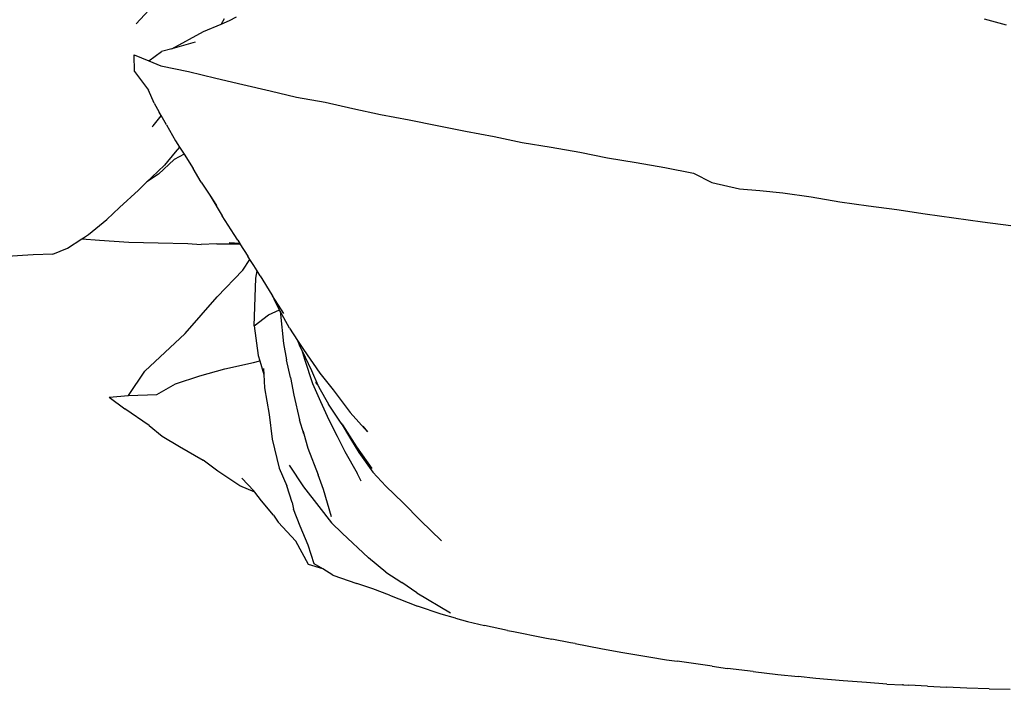
# Model space of a CAD drawing. Units: metres. Extents: x 0.45 to 5.54, y 0.03 to 0.94.
# Drawn here: x 1.18 to 1.6, y 0.08 to 0.37 of the extents above; entities that cross this region are included whole.
import ezdxf

# ---------------------------------------------------------------- set-up
doc = ezdxf.new("R2010")
doc.units = ezdxf.units.M
doc.layers.add('Edges', color=7, linetype='Continuous')

# ---------------------------------------------------------------- blocks, each defined once
blk = doc.blocks.new('pillow pl')
at = {"layer": 'Edges'}
for p, q in [((-0.12591, -0.1342), (-0.13321, -0.14213)), ((-0.10438, -0.14536), (-0.09683, -0.14219)), ((-0.09555, -0.13992), (-0.09683, -0.14219)), ((-0.09683, -0.14219), (-0.09333, -0.14072)), ((-0.09333, -0.14072), (-0.09028, -0.13914)), ((0.22917, -0.13995), (0.23863, -0.14259)), ((-0.11788, -0.15272), (-0.10438, -0.14536)), ((-0.10794, -0.15), (-0.11788, -0.15272)), ((-0.13386, -0.16248), (-0.13407, -0.15532)), ((-0.13407, -0.15532), (-0.12772, -0.15793)), ((-0.12772, -0.15793), (-0.12233, -0.15395)), ((-0.11788, -0.15272), (-0.12233, -0.15395)), ((-0.12772, -0.15793), (-0.12267, -0.16001)), ((-0.13386, -0.16248), (-0.1279, -0.17044)), ((-0.12267, -0.16001), (-0.11075, -0.16251)), ((-0.11075, -0.16251), (-0.09917, -0.16534)), ((-0.09917, -0.16534), (-0.08756, -0.16807)), ((-0.08756, -0.16807), (-0.07594, -0.1707)), ((-0.12542, -0.17598), (-0.1279, -0.17044)), ((-0.07594, -0.1707), (-0.06466, -0.17345)), ((-0.12542, -0.17598), (-0.12339, -0.17981)), ((-0.06466, -0.17345), (-0.05238, -0.17559)), ((-0.05238, -0.17559), (-0.04061, -0.17826)), ((-0.12251, -0.18132), (-0.12339, -0.17981)), ((-0.04061, -0.17826), (-0.02873, -0.18081)), ((-0.02873, -0.18081), (-0.01658, -0.18313)), ((-0.12258, -0.18142), (-0.12601, -0.18573)), ((-0.12251, -0.18132), (-0.12258, -0.18142)), ((-0.12023, -0.18525), (-0.12251, -0.18132)), ((-0.01658, -0.18313), (-0.00454, -0.18559)), ((-0.12601, -0.18573), (-0.12633, -0.18619)), ((-0.12023, -0.18525), (-0.11631, -0.19206)), ((-0.00454, -0.18559), (0.00754, -0.18802)), ((0.00754, -0.18802), (0.01978, -0.19027)), ((-0.11631, -0.19206), (-0.11462, -0.19475)), ((0.01978, -0.19027), (0.03178, -0.19285)), ((0.03178, -0.19285), (0.04414, -0.19478)), ((-0.11655, -0.19697), (-0.12112, -0.20242)), ((-0.11473, -0.19486), (-0.11655, -0.19697)), ((-0.11462, -0.19475), (-0.11473, -0.19486)), ((-0.11462, -0.19475), (-0.11267, -0.19783)), ((0.04414, -0.19478), (0.05646, -0.19689)), ((0.05646, -0.19689), (0.06826, -0.19942)), ((-0.11692, -0.20012), (-0.12369, -0.2063)), ((-0.11267, -0.19783), (-0.11692, -0.20012)), ((-0.11267, -0.19783), (-0.10884, -0.20389)), ((0.06826, -0.19942), (0.08051, -0.20134)), ((0.08051, -0.20134), (0.09277, -0.20347)), ((-0.12112, -0.20242), (-0.12648, -0.20765)), ((-0.10541, -0.20972), (-0.10884, -0.20389)), ((0.09277, -0.20347), (0.10504, -0.20595)), ((0.10504, -0.20595), (0.11286, -0.20993)), ((-0.12855, -0.20964), (-0.13218, -0.21312)), ((-0.12369, -0.2063), (-0.12855, -0.20964)), ((-0.12648, -0.20765), (-0.12855, -0.20964)), ((-0.10541, -0.20972), (-0.10172, -0.21533)), ((0.11286, -0.20993), (0.12462, -0.21263)), ((-0.13218, -0.21312), (-0.14025, -0.22057)), ((0.12462, -0.21263), (0.13337, -0.2133)), ((0.13337, -0.2133), (0.14313, -0.21427)), ((0.14313, -0.21427), (0.15524, -0.21601)), ((-0.10172, -0.21533), (-0.09642, -0.22421)), ((-0.10172, -0.21533), (-0.09882, -0.21975)), ((0.15524, -0.21601), (0.16756, -0.21809)), ((0.16756, -0.21809), (0.1798, -0.21985)), ((-0.14025, -0.22057), (-0.14574, -0.22566)), ((0.1798, -0.21985), (0.19186, -0.2215)), ((0.19186, -0.2215), (0.20404, -0.22326)), ((-0.15361, -0.23213), (-0.14574, -0.22566)), ((-0.09129, -0.23206), (-0.09642, -0.22421)), ((0.20404, -0.22326), (0.21624, -0.22498)), ((0.21624, -0.22498), (0.22846, -0.22665)), ((0.22846, -0.22665), (0.24059, -0.22823)), ((-0.16252, -0.23799), (-0.15643, -0.23399)), ((-0.15643, -0.23399), (-0.15574, -0.23353)), ((-0.15643, -0.23399), (-0.14879, -0.23453)), ((-0.15574, -0.23353), (-0.15361, -0.23213)), ((-0.15574, -0.23353), (-0.15543, -0.23352)), ((-0.14879, -0.23453), (-0.1363, -0.23537)), ((-0.1363, -0.23537), (-0.12372, -0.23571)), ((-0.08977, -0.23455), (-0.09129, -0.23206)), ((-0.08977, -0.23455), (-0.08887, -0.23597)), ((-0.16875, -0.24055), (-0.16252, -0.23799)), ((-0.12372, -0.23571), (-0.11117, -0.23601)), ((-0.11117, -0.23601), (-0.10538, -0.23637)), ((-0.09866, -0.23609), (-0.10538, -0.23637)), ((-0.09866, -0.23609), (-0.08883, -0.23604)), ((-0.08887, -0.23597), (-0.09338, -0.23565)), ((-0.08887, -0.23597), (-0.08883, -0.23604)), ((-0.08883, -0.23604), (-0.08544, -0.2414)), ((-0.08869, -0.23598), (-0.08878, -0.23598)), ((-0.08874, -0.23604), (-0.08865, -0.23604)), ((-0.1817, -0.24106), (-0.19027, -0.24171)), ((-0.17721, -0.24075), (-0.1817, -0.24106)), ((-0.16875, -0.24055), (-0.17721, -0.24075)), ((-0.08764, -0.2474), (-0.08456, -0.24281)), ((-0.08456, -0.24281), (-0.08544, -0.2414)), ((-0.08296, -0.24541), (-0.08456, -0.24281)), ((-0.08764, -0.2474), (-0.09858, -0.2588)), ((-0.08148, -0.24769), (-0.08296, -0.24541)), ((-0.08206, -0.25071), (-0.08148, -0.24769)), ((-0.08015, -0.24976), (-0.08148, -0.24769)), ((-0.08277, -0.27111), (-0.08206, -0.25071)), ((-0.08015, -0.24976), (-0.07515, -0.2579)), ((-0.11228, -0.2744), (-0.09858, -0.2588)), ((-0.07515, -0.2579), (-0.07421, -0.25984)), ((-0.07515, -0.2579), (-0.07485, -0.25839)), ((-0.07011, -0.26582), (-0.07485, -0.25839)), ((-0.07192, -0.26432), (-0.07421, -0.25984)), ((-0.07667, -0.26646), (-0.07192, -0.26432)), ((-0.07187, -0.26441), (-0.07192, -0.26432)), ((-0.07163, -0.26486), (-0.07187, -0.26441)), ((-0.07163, -0.26486), (-0.07155, -0.26622)), ((-0.06763, -0.27215), (-0.07163, -0.26486)), ((-0.08277, -0.27111), (-0.07667, -0.26646)), ((-0.07155, -0.26622), (-0.07023, -0.27864)), ((-0.08277, -0.27111), (-0.08106, -0.28378)), ((-0.06763, -0.27215), (-0.06426, -0.27734)), ((-0.11228, -0.2744), (-0.12943, -0.29047)), ((-0.06438, -0.27708), (-0.06426, -0.27734)), ((-0.06426, -0.27734), (-0.06317, -0.27991)), ((-0.06426, -0.27734), (-0.06172, -0.28127)), ((-0.07023, -0.27864), (-0.06889, -0.28562)), ((-0.06317, -0.27991), (-0.06237, -0.2816)), ((-0.06237, -0.2816), (-0.06125, -0.2854)), ((-0.06237, -0.2816), (-0.05832, -0.29018)), ((-0.06172, -0.28127), (-0.05467, -0.29142)), ((-0.08106, -0.28378), (-0.08036, -0.28612)), ((-0.06727, -0.29321), (-0.06889, -0.28562)), ((-0.06125, -0.2854), (-0.05782, -0.29572)), ((-0.10591, -0.29256), (-0.09522, -0.28953)), ((-0.09522, -0.28953), (-0.08302, -0.28675)), ((-0.08302, -0.28675), (-0.08036, -0.28612)), ((-0.08036, -0.28612), (-0.07862, -0.29187)), ((-0.07876, -0.28937), (-0.07862, -0.29187)), ((-0.05832, -0.29018), (-0.0555, -0.29647)), ((-0.13639, -0.30088), (-0.12943, -0.29047)), ((-0.1163, -0.29587), (-0.10591, -0.29256)), ((-0.07862, -0.29187), (-0.07832, -0.29759)), ((-0.06727, -0.29321), (-0.06579, -0.30082)), ((-0.05467, -0.29142), (-0.04893, -0.29853)), ((-0.12432, -0.30047), (-0.1163, -0.29587)), ((-0.07832, -0.29759), (-0.0763, -0.30897)), ((-0.05782, -0.29572), (-0.05447, -0.30343)), ((-0.05648, -0.29535), (-0.05543, -0.29664)), ((-0.05648, -0.29535), (-0.0555, -0.29647)), ((-0.0555, -0.29647), (-0.05543, -0.29664)), ((-0.05543, -0.29664), (-0.05508, -0.29741)), ((-0.05508, -0.29741), (-0.05103, -0.30465)), ((-0.04893, -0.29853), (-0.04172, -0.30811)), ((-0.14475, -0.30157), (-0.13639, -0.30088)), ((-0.14475, -0.30157), (-0.13805, -0.30668)), ((-0.13639, -0.30088), (-0.12432, -0.30047)), ((-0.06579, -0.30082), (-0.06343, -0.31125)), ((-0.1276, -0.31373), (-0.13805, -0.30668)), ((-0.05447, -0.30343), (-0.05088, -0.31127)), ((-0.04558, -0.31274), (-0.05103, -0.30465)), ((-0.0763, -0.30897), (-0.07506, -0.31953)), ((-0.06146, -0.31732), (-0.06343, -0.31125)), ((-0.05088, -0.31127), (-0.04727, -0.31832)), ((-0.04172, -0.30811), (-0.03427, -0.31643)), ((-0.1276, -0.31373), (-0.12202, -0.31828)), ((-0.04558, -0.31274), (-0.04154, -0.31949)), ((-0.04507, -0.31349), (-0.04558, -0.31274)), ((-0.04507, -0.31349), (-0.03898, -0.32283)), ((-0.03633, -0.31398), (-0.03427, -0.31643)), ((-0.12202, -0.31828), (-0.11467, -0.3227)), ((-0.07506, -0.31953), (-0.07207, -0.33196)), ((-0.06179, -0.3161), (-0.06146, -0.31732)), ((-0.06146, -0.31732), (-0.05981, -0.32339)), ((-0.04727, -0.31832), (-0.04407, -0.32487)), ((-0.04154, -0.31949), (-0.03802, -0.32529)), ((-0.11467, -0.3227), (-0.1045, -0.3285)), ((-0.05981, -0.32339), (-0.05544, -0.33482)), ((-0.03898, -0.32283), (-0.03246, -0.33205)), ((-0.04407, -0.32487), (-0.03881, -0.33414)), ((-0.03802, -0.32529), (-0.03207, -0.33372)), ((-0.09826, -0.33319), (-0.1045, -0.3285)), ((-0.07207, -0.33196), (-0.06877, -0.33954)), ((-0.06781, -0.3307), (-0.0617, -0.34001)), ((-0.08892, -0.33947), (-0.09826, -0.33319)), ((-0.08293, -0.3416), (-0.08802, -0.33624)), ((-0.05312, -0.34112), (-0.05544, -0.33482)), ((-0.03705, -0.33755), (-0.03881, -0.33414)), ((-0.02653, -0.33972), (-0.03207, -0.33372)), ((-0.08242, -0.34226), (-0.08892, -0.33947)), ((-0.06656, -0.3466), (-0.06877, -0.33954)), ((-0.0617, -0.34001), (-0.05519, -0.34841)), ((-0.02653, -0.33972), (-0.01911, -0.34671)), ((-0.08242, -0.34226), (-0.08293, -0.3416)), ((-0.07957, -0.34591), (-0.08242, -0.34226)), ((-0.04967, -0.35279), (-0.05312, -0.34112)), ((-0.0745, -0.35203), (-0.07957, -0.34591)), ((-0.06656, -0.3466), (-0.06591, -0.34949)), ((-0.05519, -0.34841), (-0.04972, -0.35528)), ((-0.01911, -0.34671), (-0.01172, -0.35434)), ((-0.0745, -0.35203), (-0.07252, -0.35498)), ((-0.06308, -0.35674), (-0.06591, -0.34949)), ((-0.06496, -0.36314), (-0.07252, -0.35498)), ((-0.05971, -0.36485), (-0.06308, -0.35674)), ((-0.04972, -0.35528), (-0.04512, -0.35969)), ((-0.01172, -0.35434), (-0.0027, -0.36298)), ((-0.03395, -0.37031), (-0.04512, -0.35969)), ((-0.05949, -0.37316), (-0.06496, -0.36314)), ((-0.05705, -0.37278), (-0.05971, -0.36485)), ((-0.0534, -0.37502), (-0.05949, -0.37316)), ((-0.0534, -0.37502), (-0.05705, -0.37278)), ((-0.0265, -0.37644), (-0.03395, -0.37031)), ((-0.04912, -0.37764), (-0.0534, -0.37502)), ((-0.04912, -0.37764), (-0.0389, -0.38131)), ((-0.0265, -0.37644), (-0.01962, -0.3808)), ((-0.03199, -0.38358), (-0.0389, -0.38131)), ((-0.01328, -0.38522), (-0.01962, -0.3808)), ((-0.02486, -0.38624), (-0.03199, -0.38358)), ((-0.02486, -0.38624), (-0.01294, -0.39089)), ((-0.01328, -0.38522), (0.0012, -0.39382)), ((-0.00286, -0.39434), (-0.01294, -0.39089)), ((0.0033, -0.39612), (-0.00286, -0.39434)), ((0.0033, -0.39612), (0.00839, -0.39754)), ((0.00839, -0.39754), (0.01572, -0.39918)), ((0.02557, -0.4013), (0.01572, -0.39918)), ((0.02557, -0.4013), (0.02802, -0.40172)), ((0.02802, -0.40172), (0.04068, -0.40433)), ((0.04068, -0.40433), (0.04442, -0.40503)), ((0.05238, -0.40659), (0.04442, -0.40503)), ((0.05443, -0.4069), (0.05238, -0.40659)), ((0.05443, -0.4069), (0.06541, -0.40904)), ((0.06541, -0.40904), (0.074, -0.41052)), ((0.074, -0.41052), (0.08587, -0.41263)), ((0.08587, -0.41263), (0.09342, -0.41382)), ((0.09342, -0.41382), (0.09799, -0.41445)), ((0.11296, -0.41661), (0.09799, -0.41445)), ((0.11296, -0.41661), (0.11954, -0.41751)), ((0.13042, -0.41884), (0.11954, -0.41751)), ((0.13042, -0.41884), (0.14103, -0.42007)), ((0.14103, -0.42007), (0.14971, -0.42102)), ((0.15721, -0.42177), (0.14971, -0.42102)), ((0.16895, -0.4228), (0.15721, -0.42177)), ((0.17888, -0.42355), (0.16895, -0.4228)), ((0.18764, -0.42419), (0.17888, -0.42355)), ((0.18764, -0.42419), (0.19425, -0.42457)), ((0.19473, -0.42459), (0.19425, -0.42457)), ((0.19473, -0.42459), (0.19694, -0.42471)), ((0.20504, -0.4251), (0.19694, -0.42471)), ((0.20504, -0.4251), (0.21312, -0.42552)), ((0.22182, -0.42596), (0.21312, -0.42552)), ((0.23133, -0.42626), (0.22182, -0.42596)), ((0.23133, -0.42626), (0.24028, -0.42646))]:
    blk.add_line(p, q, dxfattribs=at)

msp = doc.modelspace()

# ---------------------------------------------------------------- block references
msp.add_blockref('pillow pl', (1.3605, 0.50845))

doc.saveas('drawing.dxf')
